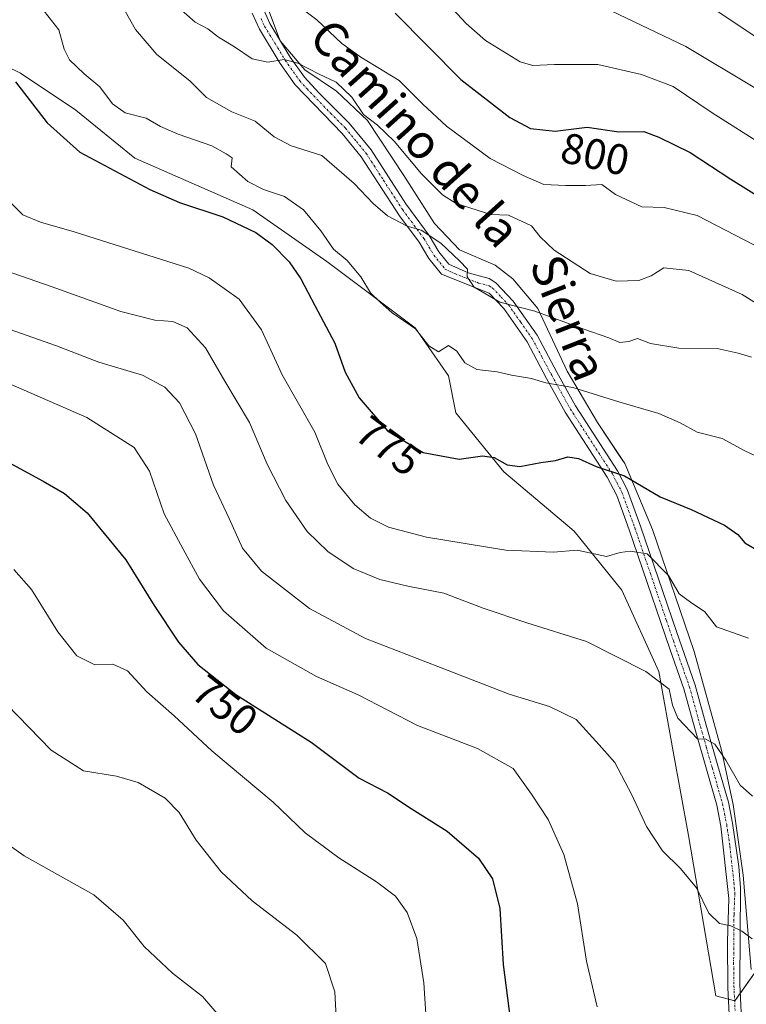
# Model space of a CAD drawing. Units: metres. Extents: x 628001 to 631458, y 4724989 to 4727367.
# Drawn here: x 628383 to 628553, y 4726220 to 4726449 of the extents above; entities that cross this region are included whole.
import ezdxf
from ezdxf.enums import TextEntityAlignment as Align

# ---------------------------------------------------------------- set-up
doc = ezdxf.new("R2010")
doc.units = ezdxf.units.M
doc.header["$MEASUREMENT"] = 0
doc.linetypes.add('TRAZO_Y_PUNTO', pattern=[1, 0.5, -0.25, 0, -0.25])
for name, color, linetype, lineweight in [('Camino', 19, 'Continuous', 0), ('Camino Cxs', 19, 'Continuous', 0), ('Camino eje', 39, 'TRAZO_Y_PUNTO', 13), ('Cultivos herbáceos CxS', 92, 'Continuous', 0), ('Curva de nivel maestra', 36, 'Continuous', 30), ('Curva de nivel normal', 36, 'Continuous', 0), ('Espacio natural protegido', 2, 'Continuous', 13), ('Espacio natural protegido CxS', 2, 'Continuous', 0), ('Matorral', 135, 'Continuous', 0), ('Matorral CxS', 135, 'Continuous', 0), ('Rótulo de curva de nivel directora', 19, 'Continuous', 0), ('Texto cartográfico', 19, 'Continuous', 0)]:
    doc.layers.add(name, color=color, linetype=linetype, lineweight=lineweight)
doc.styles.add('Arial', font='txt', dxfattribs={"height": 0.2})

# ---------------------------------------------------------------- blocks, each defined once
blk = doc.blocks.new('*U160')
at = {"layer": 'Cultivos herbáceos CxS', "color": 92, "linetype": 'Continuous', "lineweight": 0}
blk.add_polyline3d([(628379.95, 4726438.68, 774.77), (628383.39, 4726436.96, 775.31), (628396.3, 4726428.35, 776.97), (628410.07, 4726417.17, 776.72), (628437.61, 4726405.12, 777.35), (628454.82, 4726393.07, 778.01), (628475.47, 4726377.58, 779.87), (628483.22, 4726366.39, 779.09), (628484.94, 4726357.79, 777.31), (628496.13, 4726344.02, 773.81), (628512.48, 4726330.25, 770.82), (628523.67, 4726316.48, 768.06), (628532.27, 4726297.54, 765.21), (628535.63, 4726278.88, 763.13), (628539.2, 4726259.26, 761.06), (628545.54, 4726221.87, 757.91), (628550.01, 4726220.72, 758.23), (628555.52, 4726228.49, 759.22)], dxfattribs=at)
blk = doc.blocks.new('*U162')
at = {"layer": 'Espacio natural protegido CxS', "color": 2, "linetype": 'Continuous', "lineweight": 0}
blk.add_polyline3d([(628553.76, 4726228.06, 759.12), (628551.89, 4726250, 761.49), (628549.59, 4726266.48, 763.69), (628546.85, 4726279.13, 764.98), (628540.51, 4726302.15, 767.32), (628530.78, 4726330.58, 771.84), (628524.31, 4726345.97, 775.79), (628523.08, 4726347.82, 776.23), (628517.93, 4726355.53, 778.04), (628510.88, 4726367.48, 780.75), (628504.04, 4726382.11, 785.09), (628498.22, 4726389, 786.2), (628494.1, 4726392.24, 786.05), (628485.79, 4726395.79, 785.75), (628479.97, 4726401.93, 786.58), (628472.81, 4726413.12, 787.76), (628464.35, 4726425.94, 789.46), (628457.13, 4726432.82, 788.95), (628449.68, 4726437.78, 789.64), (628443.98, 4726444.55, 791.08), (628440.8, 4726453.01, 792.91)], dxfattribs=at)
blk = doc.blocks.new('*U163')
at = {"layer": 'Espacio natural protegido CxS', "color": 2, "linetype": 'Continuous', "lineweight": 0}
blk.add_polyline3d([(628553.76, 4726228.06, 759.12), (628551.89, 4726250, 761.49), (628549.59, 4726266.48, 763.69), (628546.85, 4726279.13, 764.98), (628540.51, 4726302.15, 767.32), (628530.78, 4726330.58, 771.84), (628524.31, 4726345.97, 775.79), (628523.08, 4726347.82, 776.23), (628517.93, 4726355.53, 778.04), (628510.88, 4726367.48, 780.75), (628504.04, 4726382.11, 785.09), (628498.22, 4726389, 786.2), (628494.1, 4726392.24, 786.05), (628485.79, 4726395.79, 785.75), (628479.97, 4726401.93, 786.58), (628472.81, 4726413.12, 787.76), (628464.35, 4726425.94, 789.46), (628457.13, 4726432.82, 788.95), (628449.68, 4726437.78, 789.64), (628443.98, 4726444.55, 791.08), (628440.8, 4726453.01, 792.91)], dxfattribs=at)
blk = doc.blocks.new('*U164')
at = {"layer": 'Espacio natural protegido CxS', "color": 2, "linetype": 'Continuous', "lineweight": 0}
blk.add_polyline3d([(628553.765, 4726228.056, 759.118), (628551.888, 4726249.999, 761.488), (628549.59, 4726266.476, 763.688), (628546.846, 4726279.134, 764.982), (628540.507, 4726302.152, 767.32), (628530.779, 4726330.578, 771.838), (628524.308, 4726345.973, 775.788), (628523.079, 4726347.815, 776.23), (628517.931, 4726355.526, 778.041), (628510.881, 4726367.481, 780.754), (628504.042, 4726382.108, 785.092), (628498.216, 4726389.003, 786.198), (628494.1, 4726392.241, 786.054), (628485.788, 4726395.794, 785.75), (628479.974, 4726401.927, 786.58), (628472.81, 4726413.119, 787.755), (628464.349, 4726425.942, 789.464), (628457.126, 4726432.815, 788.951), (628449.68, 4726437.779, 789.639), (628443.983, 4726444.548, 791.077), (628440.799, 4726453.009, 792.911)], dxfattribs=at)
blk = doc.blocks.new('*U165')
at = {"layer": 'Espacio natural protegido CxS', "color": 2, "linetype": 'Continuous', "lineweight": 0}
blk.add_polyline3d([(628553.765, 4726228.056, 759.118), (628551.888, 4726249.999, 761.488), (628549.59, 4726266.476, 763.688), (628546.846, 4726279.134, 764.982), (628540.507, 4726302.152, 767.32), (628530.779, 4726330.578, 771.838), (628524.308, 4726345.973, 775.788), (628523.079, 4726347.815, 776.23), (628517.931, 4726355.526, 778.041), (628510.881, 4726367.481, 780.754), (628504.042, 4726382.108, 785.092), (628498.216, 4726389.003, 786.198), (628494.1, 4726392.241, 786.054), (628485.788, 4726395.794, 785.75), (628479.974, 4726401.927, 786.58), (628472.81, 4726413.119, 787.755), (628464.349, 4726425.942, 789.464), (628457.126, 4726432.815, 788.951), (628449.68, 4726437.779, 789.639), (628443.983, 4726444.548, 791.077), (628440.799, 4726453.009, 792.911)], dxfattribs=at)
blk = doc.blocks.new('*U168')
at = {"layer": 'Curva de nivel normal', "color": 36, "linetype": 'Continuous', "lineweight": 0}
blk.add_polyline3d([(628544.22, 4726452.49, 815), (628560.23, 4726441.89, 815)], dxfattribs=at)
blk = doc.blocks.new('*U177')
at = {"layer": 'Curva de nivel normal', "color": 36, "linetype": 'Continuous', "lineweight": 0}
blk.add_polyline3d([(628388.94, 4726451.46, 780), (628392.38, 4726447.09, 780), (628393.58, 4726442.55, 780), (628394.84, 4726440.09, 780), (628398.24, 4726436.82, 780), (628401.9, 4726433.82, 780), (628404.9, 4726429.82, 780), (628407.86, 4726427.7, 780), (628412.7, 4726426.48, 780), (628416.07, 4726424.53, 780), (628420.18, 4726422.76, 780), (628428.05, 4726420.04, 780), (628431.34, 4726418.18, 780), (628432.79, 4726417.22, 780), (628432.54, 4726415.11, 780), (628436.46, 4726411.72, 780), (628440.08, 4726409.84, 780), (628444.97, 4726408.25, 780), (628449.39, 4726405.15, 780), (628453.46, 4726400.19, 780), (628456.42, 4726395.95, 780), (628459.56, 4726393.33, 780), (628462.77, 4726389.49, 780), (628465.06, 4726385.74, 780), (628467.2, 4726383.66, 780), (628470.08, 4726381.09, 780), (628475.55, 4726377.36, 780), (628478.66, 4726373.39, 780), (628480.92, 4726371.99, 780), (628483.18, 4726373.5, 780), (628485.18, 4726372.15, 780), (628487.03, 4726369.45, 780), (628489.85, 4726367.88, 780), (628494.56, 4726367.38, 780), (628497.9, 4726366.62, 780), (628502.56, 4726365.79, 780), (628505.9, 4726364.83, 780), (628512.23, 4726363.74, 780), (628522.9, 4726360.33, 780), (628532.25, 4726357.63, 780), (628537.21, 4726355.47, 780), (628541.2, 4726353.26, 780), (628546.99, 4726351.84, 780), (628552.32, 4726348.96, 780), (628558.76, 4726345.93, 780)], dxfattribs=at)
blk = doc.blocks.new('*U179')
at = {"layer": 'Curva de nivel normal', "color": 36, "linetype": 'Continuous', "lineweight": 0}
blk.add_polyline3d([(628381.87, 4726321.28, 745), (628385.97, 4726316.64, 745), (628392.14, 4726306.74, 745), (628396.52, 4726301.18, 745), (628400.58, 4726299.17, 745), (628404.92, 4726299.24, 745), (628408.4, 4726297.66, 745), (628412.89, 4726292.79, 745), (628419.25, 4726287.15, 745), (628428.03, 4726279.04, 745), (628442.32, 4726267.02, 745), (628449.8, 4726259.87, 745), (628457.63, 4726254.07, 745), (628466.46, 4726248.48, 745), (628470.87, 4726245.11, 745), (628473.57, 4726241.35, 745), (628475.86, 4726235.26, 745), (628477.47, 4726224.92, 745), (628478.9, 4726203.08, 745)], dxfattribs=at)
blk = doc.blocks.new('*U180')
at = {"layer": 'Curva de nivel normal', "color": 36, "linetype": 'Continuous', "lineweight": 0}
blk.add_polyline3d([(628474.98, 4726461.94, 805), (628487.34, 4726448.53, 805), (628491.88, 4726444.62, 805), (628499.9, 4726439.62, 805), (628502.86, 4726438.78, 805), (628507.9, 4726439, 805), (628518.04, 4726438.97, 805), (628528.2, 4726436.64, 805), (628535.6, 4726433.85, 805), (628544.72, 4726427.77, 805), (628559.76, 4726418.2, 805)], dxfattribs=at)
blk = doc.blocks.new('*U189')
at = {"layer": 'Curva de nivel normal', "color": 36, "linetype": 'Continuous', "lineweight": 0}
blk.add_polyline3d([(628521.11, 4726451.54, 810), (628538.59, 4726443.18, 810), (628554.62, 4726433.53, 810)], dxfattribs=at)
blk = doc.blocks.new('*U199')
at = {"layer": 'Curva de nivel normal', "color": 36, "linetype": 'Continuous', "lineweight": 0}
blk.add_polyline3d([(628407.81, 4726451.44, 785), (628410.22, 4726447.15, 785), (628415.22, 4726441.33, 785), (628422.9, 4726435.2, 785), (628426.79, 4726431.33, 785), (628432.73, 4726427.97, 785), (628438.13, 4726425.77, 785), (628442.58, 4726422.11, 785), (628446.53, 4726420.08, 785), (628453.69, 4726417.81, 785), (628461.24, 4726411.25, 785), (628465.65, 4726406.57, 785), (628469.03, 4726403.72, 785), (628473.6, 4726401.28, 785), (628476.86, 4726400.38, 785), (628481.43, 4726397.35, 785), (628485.78, 4726393.22, 785), (628487.67, 4726391.32, 785), (628487.54, 4726389.48, 785), (628489.19, 4726387.06, 785), (628495.19, 4726383.61, 785), (628503.31, 4726381.47, 785), (628514.75, 4726377.33, 785), (628520.64, 4726375.3, 785), (628523.2, 4726374.23, 785), (628525.23, 4726374.44, 785), (628527.3, 4726375.1, 785), (628530.34, 4726373.94, 785), (628536.96, 4726372.88, 785), (628545.87, 4726372.78, 785), (628550.77, 4726371.69, 785), (628553.86, 4726370.79, 785)], dxfattribs=at)
blk = doc.blocks.new('*U217')
at = {"layer": 'Curva de nivel maestra', "color": 36, "linetype": 'Continuous', "lineweight": 30}
blk.add_polyline3d([(628470.8, 4726450.94, 800), (628486.07, 4726435.48, 800), (628497.5, 4726426.63, 800), (628502.35, 4726424.12, 800), (628508.06, 4726423.46, 800), (628515.56, 4726424.36, 800), (628522.94, 4726423.27, 800), (628528.76, 4726423.37, 800), (628532.28, 4726422.1, 800), (628539.6, 4726418.47, 800), (628549.04, 4726412.24, 800), (628556.66, 4726407.57, 800)], dxfattribs=at)
blk = doc.blocks.new('*U222')
at = {"layer": 'Curva de nivel maestra', "color": 36, "linetype": 'Continuous', "lineweight": 30}
blk.add_polyline3d([(628362.73, 4726355.95, 750), (628388.67, 4726341.91, 750), (628393.65, 4726339, 750), (628398.99, 4726334.48, 750), (628407.96, 4726323.55, 750), (628414.57, 4726312.9, 750), (628420.28, 4726304.34, 750), (628424.78, 4726299.11, 750), (628433.62, 4726292.17, 750), (628451.16, 4726281, 750), (628462.38, 4726272.62, 750), (628468.96, 4726269.25, 750), (628474.52, 4726265.6, 750), (628482.94, 4726260.25, 750), (628490.19, 4726253.98, 750), (628493.5, 4726249.17, 750), (628495.17, 4726242.26, 750), (628495.94, 4726229.17, 750), (628498.63, 4726208.67, 750)], dxfattribs=at)
blk = doc.blocks.new('*U227')
at = {"layer": 'Camino Cxs', "color": 19, "linetype": 'Continuous', "lineweight": 0}
for points in [[(628439.98, 4726452.02, 792.49), (628441.59, 4726448.53, 791.46), (628446.32, 4726440.75, 790.11), (628449.63, 4726436.05, 789.23), (628452.98, 4726432.38, 788.51), (628460.03, 4726425.34, 788.05), (628465.16, 4726419.11, 787.33), (628473.27, 4726406.52, 786.25), (628478.7, 4726399.15, 784.88), (628480.95, 4726395.35, 784.51), (628483.29, 4726392.42, 784.41), (628487.78, 4726390.41, 785.17), (628492.73, 4726389.09, 785.63), (628494.29, 4726388.09, 785.65), (628498.3, 4726383.86, 785.33), (628503.89, 4726375.88, 783.12), (628508.46, 4726367.31, 780.6), (628512.83, 4726359.41, 778.74), (628522.63, 4726344.25, 774.96), (628524.89, 4726339.95, 773.79), (628528, 4726331.42, 771.48), (628533.2, 4726316.16, 768.7), (628536.41, 4726306.79, 766.92), (628540.75, 4726294.29, 765.88), (628543.32, 4726284.96, 765.53), (628546.04, 4726275.48, 764.11), (628548.47, 4726267.02, 763.53), (628549.44, 4726262.15, 763), (628550.91, 4726252.04, 761.67), (628551.33, 4726247.09, 761.16), (628551.15, 4726224.59, 758.7), (628551.7, 4726213.13, 757.61)], [(628548.91, 4726212.99, 757.4), (628548.38, 4726223.77, 758.37), (628548.25, 4726234.59, 759.78), (628548.62, 4726244.55, 761.12), (628546.71, 4726261.48, 762.57), (628545.75, 4726266.37, 763.07), (628543.35, 4726274.7, 763.81), (628540.63, 4726284.2, 764.97), (628538.08, 4726293.46, 765.42), (628534.9, 4726302.55, 766.26), (628527.36, 4726324.6, 769.73), (628525.36, 4726330.49, 770.94), (628522.43, 4726338.55, 773.33), (628520.2, 4726342.84, 774.25), (628510.42, 4726357.97, 778.21), (628506.09, 4726365.81, 780.11), (628501.54, 4726374.33, 782.63), (628496.12, 4726382.09, 784.64), (628492.68, 4726385.71, 784.78), (628481.57, 4726390.09, 783.75), (628478.64, 4726393.76, 784.06), (628476.37, 4726397.59, 784.04), (628471.8, 4726403.71, 785.41), (628462.89, 4726417.46, 786.57), (628458.41, 4726422.94, 786.69), (628447.47, 4726434.26, 788.69), (628443.98, 4726439.21, 789.71), (628439.11, 4726447.21, 791.19), (628437.4, 4726450.94, 791.96)]]:
    blk.add_polyline3d(points, dxfattribs=at)

msp = doc.modelspace()

# ---------------------------------------------------------------- linework, layer by layer
at = {"layer": 'Camino', "color": 19, "linetype": 'Continuous', "lineweight": 0}
for points in [[(628439.98, 4726452.02, 792.49), (628441.59, 4726448.53, 791.46), (628446.32, 4726440.75, 790.11), (628449.63, 4726436.05, 789.23), (628452.98, 4726432.38, 788.51), (628460.03, 4726425.34, 788.05), (628465.16, 4726419.11, 787.33), (628473.27, 4726406.52, 786.25), (628478.7, 4726399.15, 784.88), (628480.95, 4726395.35, 784.51), (628483.29, 4726392.42, 784.41), (628487.78, 4726390.41, 785.17), (628492.73, 4726389.09, 785.63), (628494.29, 4726388.09, 785.65), (628498.3, 4726383.86, 785.33), (628503.89, 4726375.88, 783.12), (628508.46, 4726367.31, 780.6), (628512.83, 4726359.41, 778.74), (628522.63, 4726344.25, 774.96), (628524.89, 4726339.95, 773.79), (628528, 4726331.42, 771.48), (628533.2, 4726316.16, 768.7), (628536.41, 4726306.79, 766.92), (628540.75, 4726294.29, 765.88), (628543.32, 4726284.96, 765.53), (628546.04, 4726275.48, 764.11), (628548.47, 4726267.02, 763.53), (628549.44, 4726262.15, 763), (628550.91, 4726252.04, 761.67), (628551.33, 4726247.09, 761.16), (628551.15, 4726224.59, 758.7), (628551.7, 4726213.13, 757.61)], [(628548.91, 4726212.99, 757.4), (628548.38, 4726223.77, 758.37), (628548.25, 4726234.59, 759.78), (628548.62, 4726244.55, 761.12), (628546.71, 4726261.48, 762.57), (628545.75, 4726266.37, 763.07), (628543.35, 4726274.7, 763.81), (628540.63, 4726284.2, 764.97), (628538.08, 4726293.46, 765.42), (628534.9, 4726302.55, 766.26), (628527.36, 4726324.6, 769.73), (628525.36, 4726330.49, 770.94), (628522.43, 4726338.55, 773.33), (628520.2, 4726342.84, 774.25), (628510.42, 4726357.97, 778.21), (628506.09, 4726365.81, 780.11), (628501.54, 4726374.33, 782.63), (628496.12, 4726382.09, 784.64), (628492.68, 4726385.71, 784.78), (628481.57, 4726390.09, 783.75), (628478.64, 4726393.76, 784.06), (628476.37, 4726397.59, 784.04), (628471.8, 4726403.71, 785.41), (628462.89, 4726417.46, 786.57), (628458.41, 4726422.94, 786.69), (628447.47, 4726434.26, 788.69), (628443.98, 4726439.21, 789.71), (628439.11, 4726447.21, 791.19), (628437.4, 4726450.94, 791.96)]]:
    msp.add_polyline3d(points, dxfattribs=at)
at = {"layer": 'Camino eje', "color": 39, "linetype": 'TRAZO_Y_PUNTO', "lineweight": 13}
msp.add_polyline3d([(628439.5, 4726449.74, 791.78), (628440.35, 4726447.87, 791.3), (628442.79, 4726443.87, 790.71), (628445.15, 4726439.98, 789.89), (628448.55, 4726435.16, 788.95), (628450.23, 4726433.32, 788.61), (628455.7, 4726427.66, 787.6), (628459.22, 4726424.14, 787.33), (628461.79, 4726421.03, 787.3), (628464.03, 4726418.29, 786.9), (628468.08, 4726411.99, 786.52), (628472.54, 4726405.12, 785.79), (628475.25, 4726401.43, 784.87), (628477.54, 4726398.37, 784.32), (628479.8, 4726394.56, 784.25), (628482.43, 4726391.26, 784.1), (628484.68, 4726390.25, 784.51), (628490.23, 4726388.06, 785.11), (628492.71, 4726387.4, 785.25), (628493.49, 4726386.9, 785.25), (628495.49, 4726384.79, 785.24), (628497.21, 4726382.98, 785.09), (628500.01, 4726378.99, 783.84), (628502.72, 4726375.11, 782.85), (628505, 4726370.82, 781.43), (628507.28, 4726366.56, 780.35), (628509.46, 4726362.61, 779.33), (628511.63, 4726358.69, 778.4), (628521.42, 4726343.55, 774.58), (628522.55, 4726341.4, 774.11), (628523.66, 4726339.25, 773.54), (628525.22, 4726334.99, 772.14), (628526.68, 4726330.96, 771.09), (628527.68, 4726328.01, 770.56), (628530.28, 4726320.38, 768.89), (628534.05, 4726309.36, 767.23), (628535.66, 4726304.67, 766.55), (628537.83, 4726298.42, 766.08), (628539.42, 4726293.88, 765.66), (628541.98, 4726284.58, 765.22), (628543.34, 4726279.83, 764.69), (628544.7, 4726275.09, 763.95), (628545.9, 4726270.93, 763.48), (628547.11, 4726266.7, 763.21), (628547.6, 4726264.26, 763.05), (628548.08, 4726261.82, 762.78), (628548.81, 4726256.76, 762.15), (628549.77, 4726248.3, 761.27), (628549.98, 4726245.82, 761.1), (628549.79, 4726240.84, 760.47), (628549.7, 4726229.59, 759.1), (628549.77, 4726224.18, 758.54), (628550.04, 4726218.45, 758.01)], dxfattribs=at)
at = {"layer": 'Cultivos herbáceos CxS', "color": 92, "linetype": 'Continuous', "lineweight": 0}
msp.add_polyline3d([(628555.52, 4726228.49, 759.22), (628551.25, 4726222.47, 758.52), (628550.01, 4726220.72, 758.23), (628549.93, 4726220.74, 758.22), (628548.51, 4726221.1, 758.11), (628545.53, 4726221.87, 757.91), (628539.2, 4726259.26, 761.06), (628535.62, 4726278.88, 763.13), (628532.27, 4726297.54, 765.21), (628523.66, 4726316.48, 768.06), (628512.48, 4726330.25, 770.82), (628496.13, 4726344.02, 773.81), (628484.94, 4726357.79, 777.31), (628483.22, 4726366.39, 779.09), (628475.47, 4726377.58, 779.87), (628454.82, 4726393.07, 778.01), (628437.61, 4726405.12, 777.35), (628410.07, 4726417.17, 776.72), (628396.3, 4726428.35, 776.96), (628383.39, 4726436.96, 775.31), (628379.95, 4726438.68, 774.77)], dxfattribs=at)
at = {"layer": 'Curva de nivel maestra', "color": 36, "linetype": 'Continuous', "lineweight": 30}
msp.add_polyline3d([(628382.25, 4726434.94, 775), (628389.6, 4726425.38, 775), (628397.23, 4726418.59, 775), (628413.59, 4726409.85, 775), (628420.48, 4726406.81, 775), (628430.56, 4726403.52, 775), (628438.3, 4726399.83, 775), (628442.1, 4726397.02, 775), (628446.05, 4726392.97, 775), (628448.81, 4726389.02, 775), (628452.02, 4726382.81, 775), (628456.74, 4726374.08, 775), (628459.09, 4726367.29, 775), (628462.36, 4726361.28, 775), (628468.97, 4726353.63, 775), (628477.32, 4726348.52, 775), (628485.7, 4726347.02, 775), (628491.17, 4726347.75, 775), (628493.83, 4726347.42, 775), (628496.86, 4726345.69, 775), (628499.88, 4726345.27, 775), (628504.72, 4726346.21, 775), (628508.2, 4726346.67, 775), (628511.06, 4726347.51, 775), (628513.56, 4726347.13, 775), (628517.67, 4726345.27, 775), (628524.29, 4726343.13, 775), (628532.55, 4726338.19, 775), (628539.81, 4726335.29, 775), (628547.61, 4726331.65, 775), (628550.7, 4726329.42, 775), (628552.32, 4726327.49, 775), (628555.51, 4726325.66, 775)], dxfattribs=at)
at = {"layer": 'Curva de nivel normal', "color": 36, "linetype": 'Continuous', "lineweight": 0}
for points in [[(628444.01, 4726455.9, 795), (628452.49, 4726449.41, 795), (628458.34, 4726443.92, 795), (628462.79, 4726440.7, 795), (628471.68, 4726435.25, 795), (628477.25, 4726429.78, 795), (628482.74, 4726424.64, 795), (628492.9, 4726417.07, 795), (628500.64, 4726413.1, 795), (628505.48, 4726411.02, 795), (628510.56, 4726410.83, 795), (628515.17, 4726410.8, 795), (628518.99, 4726410.99, 795), (628522.18, 4726408.7, 795), (628528.26, 4726405.82, 795), (628533.47, 4726405.69, 795), (628541.16, 4726403.83, 795), (628554.6, 4726396.86, 795)], [(628558.99, 4726380.82, 790), (628551.69, 4726385.39, 790), (628539.23, 4726390.98, 790), (628533.42, 4726391.6, 790), (628530.49, 4726389.73, 790), (628527.56, 4726388.62, 790), (628522.32, 4726388.52, 790), (628516.24, 4726390.3, 790), (628507.86, 4726395.73, 790), (628504.58, 4726398.84, 790), (628502.58, 4726401.36, 790), (628497.23, 4726403.89, 790), (628493.06, 4726404.07, 790), (628485, 4726406.62, 790), (628481.85, 4726408.59, 790), (628476.9, 4726413.48, 790), (628470.58, 4726421.16, 790), (628466.68, 4726424.85, 790), (628463.43, 4726427.38, 790), (628460.67, 4726431.36, 790), (628457.06, 4726434.85, 790), (628452.92, 4726436.81, 790), (628448.1, 4726439.35, 790), (628444.9, 4726440.16, 790), (628441.1, 4726439.52, 790), (628437.42, 4726440.33, 790), (628433.29, 4726443.15, 790), (628429.57, 4726445.4, 790), (628427.1, 4726447.31, 790), (628424.12, 4726448.86, 790), (628420.23, 4726452.32, 790)], [(628553.2, 4726305.24, 770), (628545.71, 4726307.95, 770), (628542.95, 4726311.42, 770), (628539.66, 4726313.63, 770), (628537.03, 4726315.64, 770), (628534.48, 4726319.89, 770), (628529.55, 4726324.95, 770), (628525.56, 4726325.54, 770), (628523.23, 4726325.27, 770), (628520.08, 4726324.34, 770), (628513.23, 4726325.8, 770), (628507.73, 4726325.32, 770), (628496.6, 4726325.79, 770), (628478.11, 4726328.8, 770), (628469.26, 4726331.12, 770), (628465.01, 4726333.26, 770), (628461.37, 4726336.34, 770), (628457.38, 4726341.18, 770), (628455.11, 4726345.75, 770), (628452.08, 4726353.33, 770), (628444.4, 4726366.66, 770), (628439.6, 4726377.18, 770), (628434.4, 4726384.32, 770), (628427.4, 4726389.24, 770), (628422.64, 4726391.55, 770), (628395.91, 4726399.98, 770), (628388.08, 4726402.26, 770), (628383.97, 4726403.92, 770), (628381, 4726406.89, 770)], [(628554.11, 4726268.45, 765), (628551.25, 4726270.97, 765), (628547.86, 4726276.85, 765), (628545.3, 4726280.54, 765), (628543.23, 4726281.76, 765), (628541.3, 4726281.78, 765), (628536.72, 4726286.63, 765), (628535.41, 4726289.65, 765), (628534.64, 4726293.38, 765), (628529.24, 4726297.52, 765), (628515.42, 4726304.5, 765), (628501.5, 4726308.86, 765), (628491.27, 4726312.3, 765), (628482.1, 4726315.77, 765), (628473.7, 4726317.42, 765), (628467.19, 4726318.97, 765), (628460.99, 4726321.54, 765), (628455.09, 4726325.44, 765), (628450.28, 4726330.12, 765), (628445.25, 4726337.37, 765), (628440.95, 4726345.81, 765), (628436.82, 4726355.58, 765), (628431.08, 4726365.17, 765), (628426.58, 4726372.93, 765), (628422.27, 4726377.58, 765), (628418.96, 4726379.13, 765), (628414.71, 4726379.43, 765), (628406.85, 4726381.46, 765), (628390.56, 4726387.26, 765), (628378.22, 4726391.5, 765)], [(628554.06, 4726235.18, 760), (628551.58, 4726236.97, 760), (628549.08, 4726238.25, 760), (628546.39, 4726238.78, 760), (628543.91, 4726241.17, 760), (628541.06, 4726247.06, 760), (628537.35, 4726251.61, 760), (628533.14, 4726255.66, 760), (628529.37, 4726261.37, 760), (628526, 4726268.77, 760), (628521.98, 4726276.31, 760), (628518.31, 4726280.42, 760), (628512.97, 4726286.28, 760), (628506.79, 4726289.36, 760), (628497.33, 4726292.24, 760), (628480.72, 4726298.63, 760), (628463.88, 4726305.16, 760), (628450.8, 4726312.2, 760), (628439.63, 4726320.92, 760), (628435.2, 4726326.29, 760), (628432.09, 4726333.16, 760), (628428.42, 4726340.96, 760), (628424.25, 4726352.94, 760), (628420.48, 4726360.14, 760), (628417.09, 4726363.82, 760), (628411.9, 4726366.55, 760), (628401.72, 4726369.58, 760), (628391.8, 4726373.4, 760), (628380.8, 4726377.31, 760)], [(628517.86, 4726219.37, 755), (628515.4, 4726230, 755), (628513.27, 4726243.36, 755), (628510.13, 4726254.86, 755), (628506.43, 4726263.01, 755), (628502.58, 4726268.94, 755), (628498.29, 4726274.86, 755), (628489.96, 4726279.53, 755), (628475.98, 4726284.88, 755), (628462.13, 4726292.04, 755), (628452.44, 4726296.34, 755), (628440.68, 4726302.92, 755), (628430.72, 4726311.64, 755), (628425.12, 4726319.04, 755), (628421.36, 4726326.04, 755), (628416.94, 4726334.25, 755), (628413.47, 4726344.2, 755), (628409.9, 4726349.71, 755), (628398.91, 4726356.69, 755), (628376.9, 4726366.3, 755)], [(628457.39, 4726209.47, 740), (628456.68, 4726222.8, 740), (628454.55, 4726229.47, 740), (628447.84, 4726236, 740), (628437.43, 4726244.08, 740), (628430.24, 4726250.81, 740), (628424.4, 4726258.17, 740), (628420.4, 4726264.6, 740), (628417.17, 4726267.94, 740), (628410.86, 4726271.6, 740), (628405.83, 4726273.07, 740), (628398.13, 4726274.37, 740), (628390.57, 4726279.15, 740), (628380.27, 4726289.81, 740)], [(628365.27, 4726268, 735), (628384.28, 4726254.56, 735), (628400.55, 4726245.46, 735), (628407.39, 4726239.53, 735), (628412.25, 4726233.42, 735), (628418.9, 4726227.15, 735), (628425.82, 4726221.72, 735), (628429.74, 4726217.26, 735)]]:
    msp.add_polyline3d(points, dxfattribs=at)
at = {"layer": 'Espacio natural protegido', "color": 2, "linetype": 'Continuous', "lineweight": 13}
msp.add_polyline3d([(628553.76, 4726228.06, 759.12), (628551.89, 4726250, 761.49), (628549.59, 4726266.48, 763.69), (628546.85, 4726279.13, 764.98), (628540.51, 4726302.15, 767.32), (628530.78, 4726330.58, 771.84), (628524.31, 4726345.97, 775.79), (628523.08, 4726347.82, 776.23), (628517.93, 4726355.53, 778.04), (628510.88, 4726367.48, 780.75), (628504.04, 4726382.11, 785.09), (628498.22, 4726389, 786.2), (628494.1, 4726392.24, 786.05), (628485.79, 4726395.79, 785.75), (628479.97, 4726401.93, 786.58), (628472.81, 4726413.12, 787.76), (628464.35, 4726425.94, 789.46), (628457.13, 4726432.82, 788.95), (628449.68, 4726437.78, 789.64), (628443.98, 4726444.55, 791.08), (628440.8, 4726453.01, 792.91)], dxfattribs=at)
msp.add_polyline3d([(628553.76, 4726228.06, 759.12), (628551.89, 4726250, 761.49), (628549.59, 4726266.48, 763.69), (628546.85, 4726279.13, 764.98), (628540.51, 4726302.15, 767.32), (628530.78, 4726330.58, 771.84), (628524.31, 4726345.97, 775.79), (628523.08, 4726347.82, 776.23), (628517.93, 4726355.53, 778.04), (628510.88, 4726367.48, 780.75), (628504.04, 4726382.11, 785.09), (628498.22, 4726389, 786.2), (628494.1, 4726392.24, 786.05), (628485.79, 4726395.79, 785.75), (628479.97, 4726401.93, 786.58), (628472.81, 4726413.12, 787.76), (628464.35, 4726425.94, 789.46), (628457.13, 4726432.82, 788.95), (628449.68, 4726437.78, 789.64), (628443.98, 4726444.55, 791.08), (628440.8, 4726453.01, 792.91)], dxfattribs=at)
at = {"layer": 'Matorral', "color": 135, "linetype": 'Continuous', "lineweight": 0}
msp.add_polyline3d([(628555.52, 4726228.49, 759.22), (628551.25, 4726222.47, 758.52), (628550.01, 4726220.72, 758.23), (628549.93, 4726220.74, 758.22), (628548.51, 4726221.1, 758.11), (628545.53, 4726221.87, 757.91), (628539.2, 4726259.26, 761.06), (628535.62, 4726278.88, 763.13), (628532.27, 4726297.54, 765.21), (628523.66, 4726316.48, 768.06), (628512.48, 4726330.25, 770.82), (628496.13, 4726344.02, 773.81), (628484.94, 4726357.79, 777.31), (628483.22, 4726366.39, 779.09), (628475.47, 4726377.58, 779.87), (628454.82, 4726393.07, 778.01), (628437.61, 4726405.12, 777.35), (628410.07, 4726417.17, 776.72), (628396.3, 4726428.35, 776.96), (628383.39, 4726436.96, 775.31), (628379.95, 4726438.68, 774.77)], dxfattribs=at)
at = {"layer": 'Matorral CxS', "color": 135, "linetype": 'Continuous', "lineweight": 0}
msp.add_polyline3d([(628555.52, 4726228.49, 759.22), (628550.01, 4726220.72, 758.23), (628545.54, 4726221.87, 757.91), (628539.2, 4726259.26, 761.06), (628535.63, 4726278.88, 763.13), (628532.27, 4726297.54, 765.21), (628523.67, 4726316.48, 768.06), (628512.48, 4726330.25, 770.82), (628496.13, 4726344.02, 773.81), (628484.94, 4726357.79, 777.31), (628483.22, 4726366.39, 779.09), (628475.47, 4726377.58, 779.87), (628454.82, 4726393.07, 778.01), (628437.61, 4726405.12, 777.35), (628410.07, 4726417.17, 776.72), (628396.3, 4726428.35, 776.97), (628383.39, 4726436.96, 775.31), (628379.95, 4726438.68, 774.77)], dxfattribs=at)

# ---------------------------------------------------------------- block references
at = {"layer": 'Camino Cxs', "color": 19, "linetype": 'Continuous', "lineweight": 0}
msp.add_blockref('*U227', (0, 0), dxfattribs=at)
at = {"layer": 'Cultivos herbáceos CxS', "color": 92, "linetype": 'Continuous', "lineweight": 0}
msp.add_blockref('*U160', (0, 0), dxfattribs=at)
at = {"layer": 'Curva de nivel maestra', "color": 36, "linetype": 'Continuous', "lineweight": 30}
for name in ['*U222', '*U217']:
    msp.add_blockref(name, (0, 0), dxfattribs=at)
at = {"layer": 'Curva de nivel normal', "color": 36, "linetype": 'Continuous', "lineweight": 0}
for name in ['*U179', '*U177', '*U199', '*U189', '*U168', '*U180']:
    msp.add_blockref(name, (0, 0), dxfattribs=at)
at = {"layer": 'Espacio natural protegido CxS', "color": 2, "linetype": 'Continuous', "lineweight": 0}
for name in ['*U162', '*U163', '*U164', '*U165']:
    msp.add_blockref(name, (0, 0), dxfattribs=at)

# ---------------------------------------------------------------- texts
at = {"layer": 'Rótulo de curva de nivel directora', "color": 19, "linetype": 'Continuous', "lineweight": 0, "style": 'Arial'}
for s, rotation, p in [('800', -12.6893, (628517.41, 4726418.12)), ('775', -36.4604, (628469.28, 4726350.09)), ('750', -38.1342, (628431.12, 4726289.65))]:
    msp.add_text(s, height=7, rotation=rotation, dxfattribs=at).set_placement(p, align=Align.MIDDLE_CENTER)
at = {"layer": 'Texto cartográfico', "color": 19, "linetype": 'Continuous', "lineweight": 0, "style": 'Arial'}
for s, rotation, p in [('Camino de la', -48.0724, (628475.49, 4726423.02)), ('Sierra', -68.5976, (628511.28, 4726379.98))]:
    msp.add_text(s, height=8, rotation=rotation, dxfattribs=at).set_placement(p, align=Align.MIDDLE_CENTER)

doc.saveas('drawing.dxf')
